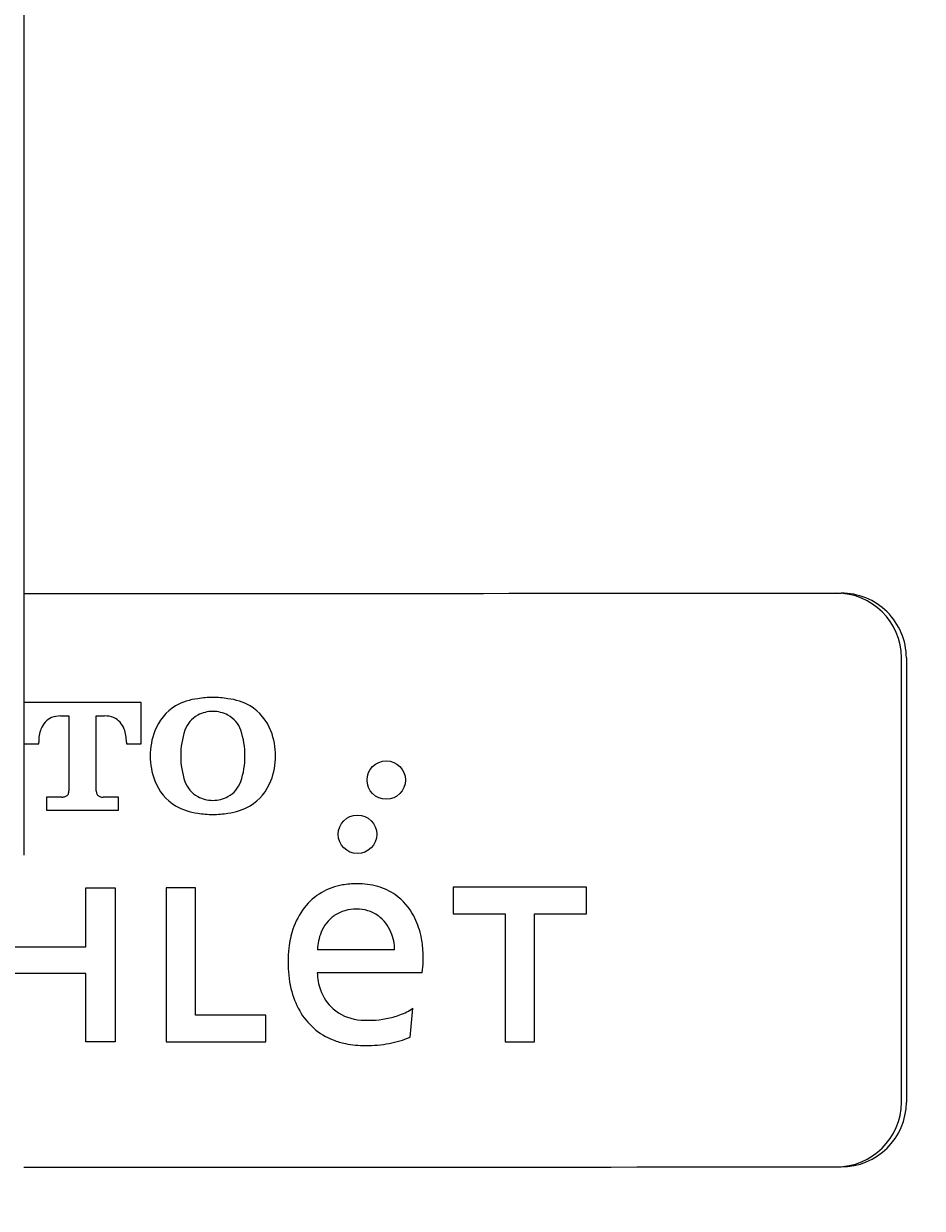
# Model space of a CAD drawing. Extents: x 847 to 4947, y 402 to 3287.
# Drawn here: x 2972 to 2994, y 2926 to 2955 of the extents above; entities that cross this region are included whole.
import ezdxf

# ---------------------------------------------------------------- set-up
doc = ezdxf.new("R2010")
doc.units = 0
doc.header["$MEASUREMENT"] = 0
doc.linetypes.add('CENTER', pattern=[6, 3, -1, 1, -1])
doc.layers.get('0').update_dxf_attribs({"linetype": 'CONTINUOUS'})
doc.layers.add('PIC01', color=7, linetype='CONTINUOUS')
doc.styles.get("Standard").update_dxf_attribs({"font": 'monotxt', "bigfont": 'extfont'})
doc.dimstyles.get("Standard").update_dxf_attribs({"dimtxt": 0.18, "dimasz": 0.18, "dimexe": 0.18, "dimexo": 0.0625, "dimgap": 0.09, "dimtad": 0, "dimtih": 1, "dimtoh": 1, "dimdec": 4, "dimzin": 0, "dimdsep": 46, "dimtxsty": 'Standard', "dimcen": 0.09, "dimadec": 0, "dimazin": 0, "dimtfac": 1, "dimtdec": 4, "dimtofl": 0, "dimtmove": 0, "dimatfit": 3, "dimfxl": 0, "dimtolj": 1, "dimtzin": 0, "dimarcsym": 0})

# ---------------------------------------------------------------- blocks, each defined once
blk = doc.blocks.new('_Open30')
at = {"color": 0, "linetype": 'ByBlock', "lineweight": -2}
for p, q in [((-1, 0.26795), (0, 0)), ((0, 0), (-1, -0.26795)), ((0, 0), (-1, 0))]:
    blk.add_line(p, q, dxfattribs=at)
blk = doc.blocks.new('*D8')
at = {"layer": 'PIC01', "color": 0, "linetype": 'Continuous', "lineweight": -2}
for p, q in [((3151.09, 3051.714), (3387.087, 3051.714)), ((3386.907, 3016.714), (3386.907, 2705.081)), ((3386.907, 2394.285), (3386.907, 2669.902)), ((2971.849, 2359.285), (3387.087, 2359.285))]:
    blk.add_line(p, q, dxfattribs=at)
at = {"layer": 'PIC01', "color": 0, "linetype": 'Continuous', "lineweight": -2, "xscale": 35, "yscale": 35, "zscale": 35}
for p, rotation in [((3386.907, 3051.714), 90), ((3386.907, 2359.285), 270)]:
    blk.add_blockref('_Open30', p, dxfattribs=dict(at, rotation=rotation))
at = {"layer": 'PIC01', "color": 0, "linetype": 'Continuous', "lineweight": 0, "insert": (3386.907, 2687.492), "char_height": 0.18, "attachment_point": 5}
blk.add_mtext('\\A1;{\\Fmonotxt,extfont|c136;\\H194.44x;692}', dxfattribs=at)
blk = doc.blocks.new('*D13')
at = {"layer": 'PIC01', "color": 0, "linetype": 'Continuous', "lineweight": -2}
for p, q in [((2777.528, 3036.851), (2777.528, 2175.634)), ((3166.044, 3036.851), (3166.044, 2175.634)), ((2812.528, 2175.814), (2925.031, 2175.814)), ((3131.044, 2175.814), (3018.542, 2175.814))]:
    blk.add_line(p, q, dxfattribs=at)
at = {"layer": 'PIC01', "color": 0, "linetype": 'Continuous', "lineweight": -2, "xscale": 35, "yscale": 35, "zscale": 35, "rotation": 180}
blk.add_blockref('_Open30', (2777.528, 2175.814), dxfattribs=at)
at = {"layer": 'PIC01', "color": 0, "linetype": 'Continuous', "lineweight": -2, "xscale": 35, "yscale": 35, "zscale": 35}
blk.add_blockref('_Open30', (3166.044, 2175.814), dxfattribs=at)
at = {"layer": 'PIC01', "color": 0, "linetype": 'Continuous', "lineweight": 0, "insert": (2971.786, 2175.814), "char_height": 0.18, "attachment_point": 5}
blk.add_mtext('\\A1;{\\Fmonotxt,extfont|c136;\\H194.44x;389}', dxfattribs=at)

msp = doc.modelspace()

# ---------------------------------------------------------------- linework, layer by layer
at = {"layer": 'PIC01', "color": 2, "linetype": 'CENTER', "lineweight": 0, "ltscale": 10}
msp.add_line((2971.78615, 3084.33874), (2971.78615, 2315.22413), dxfattribs=at)
at = {"layer": 'PIC01', "color": 3, "linetype": 'Continuous'}
for p, q in [((2993.2652, 2928.28934), (2993.2652, 2939.16283)), ((2993.38615, 2939.16283), (2993.38615, 2928.28934)), ((2974.66222, 2938.07252), (2971.79108, 2938.07252)), ((2971.79108, 2938.07252), (2971.79108, 2937.05678)), ((2974.66222, 2937.05678), (2974.66222, 2938.07252)), ((2972.68838, 2937.74138), (2972.89365, 2937.74138)), ((2972.89365, 2937.74138), (2972.89365, 2935.90683)), ((2973.56152, 2935.90625), (2973.56152, 2937.74138)), ((2973.56152, 2937.74138), (2973.76421, 2937.74138)), ((2972.15323, 2937.05678), (2972.15323, 2937.10132)), ((2974.29946, 2937.10014), (2974.29946, 2937.05678)), ((2971.79108, 2937.05678), (2972.15323, 2937.05678)), ((2974.29946, 2937.05678), (2974.66222, 2937.05678)), ((2972.72157, 2935.75483), (2972.34764, 2935.75483)), ((2972.34764, 2935.75483), (2972.34764, 2935.43356)), ((2974.10505, 2935.75483), (2973.73079, 2935.75483)), ((2974.10505, 2935.4333), (2974.10505, 2935.75483)), ((2972.34764, 2935.43356), (2974.10505, 2935.4333)), ((2973.31037, 2932.09605), (2973.31037, 2933.53782)), ((2973.31037, 2933.53782), (2974.02722, 2933.53782)), ((2974.02722, 2933.53782), (2974.02722, 2929.76565)), ((2975.27428, 2933.53782), (2975.27428, 2929.76565)), ((2975.99114, 2933.53782), (2975.27428, 2933.53782)), ((2975.99114, 2930.41832), (2975.99114, 2933.53782)), ((2982.29339, 2933.54898), (2982.29339, 2932.89631)), ((2985.55706, 2933.54898), (2982.29339, 2933.54898)), ((2985.55706, 2932.89631), (2985.55706, 2933.54898)), ((2982.29339, 2932.89631), (2983.56711, 2932.89631)), ((2983.56711, 2932.89631), (2983.56711, 2929.76565)), ((2984.28334, 2929.76565), (2984.28334, 2932.89631)), ((2984.28334, 2932.89631), (2985.55706, 2932.89631)), ((2971.49095, 2932.09605), (2973.31037, 2932.09605)), ((2980.86239, 2932.01946), (2978.97214, 2932.01946)), ((2973.31037, 2931.44368), (2971.49095, 2931.44368)), ((2973.31037, 2929.76565), (2973.31037, 2931.44368)), ((2981.53932, 2931.45733), (2978.9708, 2931.45733)), ((2977.70762, 2930.41832), (2975.99114, 2930.41832)), ((2977.70762, 2929.76565), (2977.70762, 2930.41832)), ((2974.02722, 2929.76565), (2973.31037, 2929.76565)), ((2975.27428, 2929.76565), (2977.70762, 2929.76565)), ((2983.56711, 2929.76565), (2984.28334, 2929.76565))]:
    msp.add_line(p, q, dxfattribs=at)
for centre, radius in [((2980.65814, 2936.17208), 0.47004), ((2979.95368, 2934.84503), 0.47191)]:
    msp.add_circle(centre, radius, dxfattribs=at)
for centre, radius, start, end in [((2971.78608, 30650.08364), 27709.34508, 270.000000155, 270.041355001), ((2991.6731, 2939.15367), 1.59212, 0.329562, 90.284456), ((2991.79504, 2939.15466), 1.59114, 0.294166, 90.319852), ((2976.18617, 2936.90377), 1.28263, 122.286398, 158.452684), ((2976.22889, 2936.66323), 1.51162, 96.957343, 118.783103), ((2976.43182, 2935.77006), 2.42458, 90.390273, 99.161537), ((2976.39879, 2935.77006), 2.42458, 80.838463, 89.609727), ((2976.60173, 2936.66323), 1.51162, 61.216897, 83.042657), ((2976.64445, 2936.90377), 1.28263, 21.547316, 57.713602), ((2972.64241, 2937.28666), 0.44852, 113.046132, 138.113846), ((2972.6803, 2937.17849), 0.56294, 89.178229, 112.285417), ((2973.77457, 2937.19079), 0.55068, 67.440674, 91.078196), ((2973.81012, 2937.28636), 0.44881, 41.900451, 66.950714), ((2976.3566, 2937.17901), 0.65843, 118.167362, 161.337223), ((2976.41164, 2937.08496), 0.76733, 89.725635, 118.475353), ((2976.41898, 2937.08496), 0.76733, 61.524647, 90.274365), ((2976.47402, 2937.17901), 0.65843, 18.662777, 61.832638), ((2973.02483, 2937.11564), 0.87172, 159.540317, 180.941447), ((2972.71184, 2937.22855), 0.53902, 138.443573, 159.155863), ((2973.72179, 2937.21692), 0.56097, 21.261805, 41.15427), ((2973.41385, 2937.11316), 0.88571, 359.157947, 20.293338), ((2976.61721, 2936.7639), 1.73514, 159.38426, 200.61574), ((2977.56854, 2936.76373), 1.93954, 161.170882, 198.829118), ((2975.26208, 2936.76373), 1.93954, 341.170882, 18.829118), ((2976.21341, 2936.7639), 1.73514, 339.38426, 20.61574), ((2976.18938, 2936.62547), 1.28615, 201.554844, 237.643336), ((2976.364, 2936.35617), 0.66793, 199.087603, 241.548558), ((2976.46662, 2936.35617), 0.66793, 298.451442, 340.912397), ((2976.64124, 2936.62547), 1.28615, 302.356664, 338.445156), ((2972.72448, 2935.98694), 0.23213, 269.280252, 290.02397), ((2972.75393, 2935.90324), 0.14341, 290.420778, 317.170123), ((2972.76049, 2935.89342), 0.13195, 318.359983, 350.990178), ((2972.70654, 2935.90524), 0.18712, 350.005055, 0.48849), ((2973.74957, 2935.90488), 0.18805, 179.582443, 189.834648), ((2973.6934, 2935.89177), 0.13051, 188.376272, 221.233047), ((2973.70055, 2935.90203), 0.14268, 222.435835, 248.972929), ((2973.72721, 2935.97764), 0.22284, 249.551789, 270.922638), ((2976.41383, 2936.44611), 0.77074, 241.47692, 270.11026), ((2976.41679, 2936.44611), 0.77074, 269.88974, 298.52308), ((2976.27959, 2937.0079), 1.66244, 242.075313, 261.915169), ((2976.42998, 2937.69343), 2.3629, 260.642415, 269.644201), ((2976.40064, 2937.69343), 2.3629, 270.355799, 279.357585), ((2976.55103, 2937.0079), 1.66244, 278.084831, 297.924687), ((2979.87038, 2932.02562), 1.60501, 100.149148, 119.55829), ((2979.9381, 2931.63274), 2.00368, 89.923565, 100.075766), ((2979.95848, 2931.83844), 1.79806, 74.182025, 90.564091), ((2979.81458, 2932.15079), 1.46867, 120.073679, 142.348183), ((2980.05658, 2932.18369), 1.43914, 55.002794, 74.193217), ((2980.02625, 2932.16453), 1.4723, 27.694519, 54.463379), ((2980.02984, 2931.98858), 1.73818, 142.449297, 162.156139), ((2979.91886, 2932.10787), 0.91712, 125.472354, 158.269867), ((2979.91054, 2932.0765), 0.93818, 88.728392, 123.946472), ((2979.95023, 2932.12207), 0.89257, 55.173699, 91.211145), ((2979.87308, 2932.07712), 0.97426, 22.339223, 52.958721), ((2979.62778, 2931.95645), 1.92183, 12.983169, 27.666356), ((2980.5393, 2931.80435), 2.27968, 161.672064, 173.479098), ((2980.16453, 2931.97989), 1.19304, 156.928218, 178.098949), ((2979.83488, 2932.03084), 1.02757, 359.36558, 23.91627), ((2979.16206, 2931.85025), 2.39951, 4.043954, 12.955893), ((2981.07014, 2931.72978), 2.81558, 173.198238, 180.104997), ((2978.62081, 2931.82308), 2.94134, 352.856819, 3.828284), ((2981.09516, 2931.70954), 2.84064, 179.695875, 192.960895), ((2980.35878, 2931.49727), 1.38856, 181.648577, 199.335439), ((2980.35171, 2931.54355), 2.0789, 193.098185, 209.396065), ((2980.07149, 2931.38891), 1.08162, 198.95787, 228.759008), ((2979.96777, 2931.33506), 1.64207, 209.633647, 228.675021), ((2980.10935, 2931.45644), 1.15746, 229.55357, 262.270957), ((2980.29112, 2932.36555), 2.06252, 280.250213, 289.822598), ((2980.47143, 2931.86268), 1.52829, 289.856429, 296.855583), ((2980.71799, 2931.39231), 0.99731, 296.425777, 306.44915), ((2924.27115, 2935.79472), 57.27631, 354.071688, 354.786409), ((2980.21747, 2932.67786), 2.383, 263.644682, 280.656734), ((2979.94657, 2931.32487), 1.62045, 228.999992, 248.821368), ((2980.2187, 2932.39393), 2.71483, 280.892247, 292.124096), ((2980.04895, 2931.58347), 1.89858, 248.759965, 258.133828), ((2980.12904, 2931.97881), 2.30193, 258.206418, 270.472266), ((2980.17101, 2932.77586), 3.09899, 269.574775, 280.423769), ((2991.67255, 2928.30178), 1.5927, 269.735613, 359.552646), ((2991.79578, 2928.29947), 1.5904, 269.653078, 359.635182), ((2971.78609, 30736.79053), 27810.08862, 270.000000126, 270.041205161)]:
    msp.add_arc(centre, radius, start, end, dxfattribs=at)

# ---------------------------------------------------------------- dimensions: what is measured, and where the dimension line sits
at = {"layer": 'PIC01', "color": 4, "linetype": 'Continuous', "lineweight": 0}
for base, p1, p2, angle, text, picture, middle in [((3386.90716, 2359.28489), (3151.02794, 3051.71387), (2971.78615, 2359.28489), 270, '{\\Fmonotxt,extfont|c136;\\H194.44x;692}', '*D8', (3386.90716, 2687.4916)), ((2777.52824, 2175.81427), (3166.04407, 3036.91397), (2777.52824, 3036.91397), 180, '{\\Fmonotxt,extfont|c136;\\H194.44x;389}', '*D13', (2971.78615, 2175.81427))]:
    dim = msp.add_linear_dim(base=base, p1=p1, p2=p2, angle=angle, text=text, dimstyle='Standard', override={"dimasz": 35, "dimblk1": 'Open30', "dimblk2": 'Open30', "dimsah": 1}, dxfattribs=at)
    dim.commit()
    dim.dimension.update_dxf_attribs({"geometry": picture, "text_midpoint": middle, "dimtype": 160})

doc.saveas('drawing.dxf')
